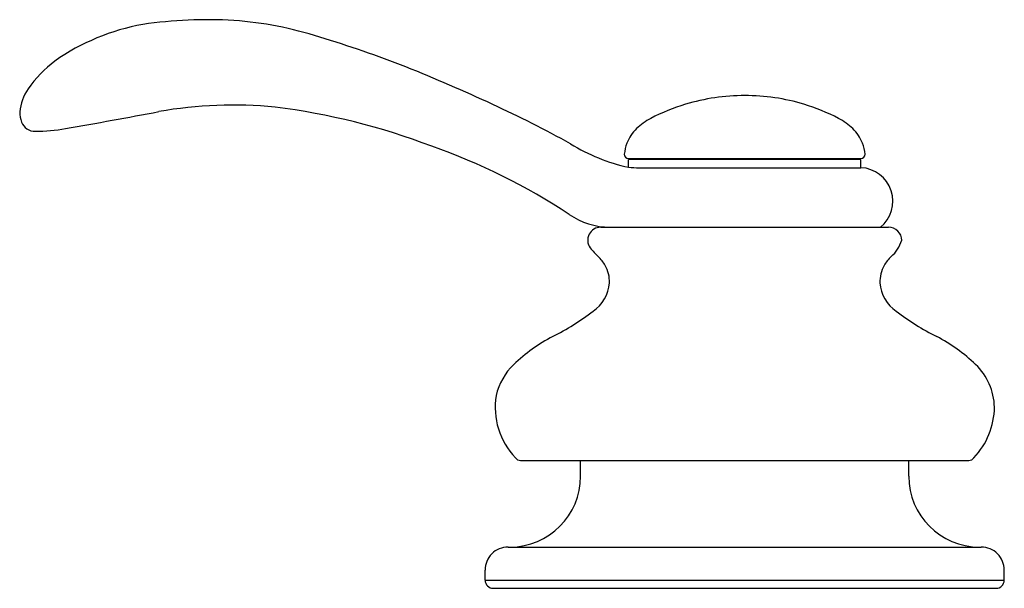
# Model space of a CAD drawing. Extents: x 4073.2 to 4088.2, y 113.1 to 117.5.
# Drawn here: x 4073.2 to 4077.9, y 113.1 to 115.8 of the extents above; entities that cross this region are included whole.
import ezdxf

# ---------------------------------------------------------------- set-up
doc = ezdxf.new("R2010")
doc.units = 0
doc.header["$LTSCALE"] = 0.64311
doc.layers.get('0').update_dxf_attribs({"color": 255, "linetype": 'CONTINUOUS'})

msp = doc.modelspace()

# ---------------------------------------------------------------- linework, layer by layer
for p, q in [((4076.1452, 115.1036), (4077.2556, 115.1036)), ((4076.1453, 115.0615), (4076.1453, 115.0985)), ((4077.2556, 115.0985), (4076.1453, 115.0985)), ((4076.1886, 115.1036), (4076.1886, 115.0985)), ((4077.2122, 115.1036), (4077.2122, 115.0985)), ((4077.2556, 115.0592), (4077.2556, 115.0985)), ((4076.2469, 115.0592), (4077.2556, 115.0592)), ((4076.0129, 114.7748), (4077.3879, 114.7748)), ((4075.6297, 113.6607), (4077.7711, 113.6607)), ((4075.917, 113.5857), (4075.917, 113.6607)), ((4077.4839, 113.5857), (4077.4839, 113.6607)), ((4075.5705, 113.2471), (4077.8304, 113.2471)), ((4075.4603, 113.0896), (4075.4603, 113.1369)), ((4077.9406, 113.0896), (4077.9406, 113.1369)), ((4075.4603, 113.0896), (4077.9406, 113.0896)), ((4075.4996, 113.0503), (4077.9012, 113.0503))]:
    msp.add_line(p, q)
for centre, radius, start, end in [((4074.1314, 113.6911), 2.0749, 86.4323, 98.4803), ((4074.1375, 114.023), 1.7433, 72.1981, 85.9531), ((4074.0134, 114.6998), 1.0603, 100.2118, 124.9674), ((4073.0401, 110.3097), 5.6151, 68.6825, 73.1208), ((4073.7613, 115.0999), 0.5884, 127.1805, 145.2641), ((4072.0571, 107.9529), 8.1682, 65.09325, 68.26881), ((4073.4655, 115.3037), 0.2291, 144.9942, 174.4026), ((4076.6998, 114.4268), 0.9768, 89.929, 106.8086), ((4076.701, 114.4269), 0.9768, 73.1913, 90), ((4073.3908, 115.3282), 0.1534, 180.7812, 199.5155), ((4066.3775, 155.4317), 40.8045, 279.98994, 280.62685), ((4074.2571, 113.3249), 2.0333, 84.3543, 100.0484), ((4074.0605, 112.1703), 3.2027, 69.0556, 82.8867), ((4073.1019, 110.1756), 5.7122, 61.0278, 65.2088), ((4076.6808, 114.4804), 0.9201, 106.6388, 117.8061), ((4076.7201, 114.4804), 0.9201, 62.1939, 73.3612), ((4073.3086, 115.3), 0.0666, 200.2738, 273.1922), ((4076.4017, 115.0137), 0.3181, 118.1437, 133.1521), ((4076.9992, 115.0137), 0.3181, 46.8479, 61.8563), ((4073.3244, 115.9389), 0.7054, 269.0247, 280.7602), ((4076.3172, 115.1072), 0.1921, 133.8492, 158.9946), ((4077.0837, 115.1072), 0.1921, 21.0054, 46.1508), ((4074.2112, 112.3255), 3.005, 56.6655, 70.6802), ((4076.3364, 115.9344), 0.8936, 238.4448, 257.6686), ((4076.3336, 115.1027), 0.2091, 159.4468, 174.3331), ((4077.0673, 115.1027), 0.2091, 5.6669, 20.5532), ((4076.1452, 115.1233), 0.0197, 180, 270), ((4077.2556, 115.1233), 0.0197, 270, 360), ((4076.2165, 115.961), 0.9024, 265.4892, 271.928), ((4077.2485, 114.8994), 0.1599, 308.8542, 87.4759), ((4076.0572, 115.1153), 0.3403, 235.1045, 269.8408), ((4076.0128, 114.7124), 0.0624, 89.9175, 215.4117), ((4077.388, 114.7124), 0.0624, 0.0388, 90.0664), ((4077.2962, 114.757), 0.1605, 310.3548, 343.8891), ((4076.3422, 114.991), 0.4936, 219.6184, 226.2202), ((4075.8446, 114.4756), 0.2229, 31.5169, 45.5478), ((4077.5562, 114.4756), 0.2229, 134.4522, 148.4831), ((4075.9, 114.5164), 0.1544, 357.1839, 29.3684), ((4077.5008, 114.5164), 0.1544, 150.6316, 182.8161), ((4075.8799, 114.5195), 0.1747, 303.53, 356.4667), ((4077.5209, 114.5195), 0.1747, 183.5333, 236.47), ((4075.2117, 115.3763), 1.2607, 296.9572, 307.3395), ((4078.1891, 115.3763), 1.2607, 232.6605, 243.0428), ((4076.154, 113.5368), 0.806, 117.3831, 133.7016), ((4077.2469, 113.5368), 0.806, 46.2984, 62.6169), ((4075.8112, 113.9001), 0.3066, 134.3004, 166.6147), ((4077.5977, 113.9069), 0.2961, 1.7053, 45.8982), ((4075.8606, 113.9157), 0.3521, 170.9469, 223.4958), ((4077.5316, 113.9212), 0.3621, 316.8103, 359.1252), ((4075.6297, 113.6907), 0.03, 215.3209, 270), ((4077.7711, 113.6907), 0.03, 270, 324.6791), ((4075.5783, 113.5858), 0.3387, 270.0132, 359.9868), ((4077.8226, 113.5858), 0.3387, 180.0132, 269.9868), ((4075.5705, 113.1369), 0.1102, 89.9916, 180.0084), ((4077.8304, 113.1369), 0.1102, 359.9916, 90.0084), ((4075.4996, 113.0896), 0.0394, 180, 270), ((4077.9012, 113.0896), 0.0394, 270, 360)]:
    msp.add_arc(centre, radius, start, end)

doc.saveas('drawing.dxf')
